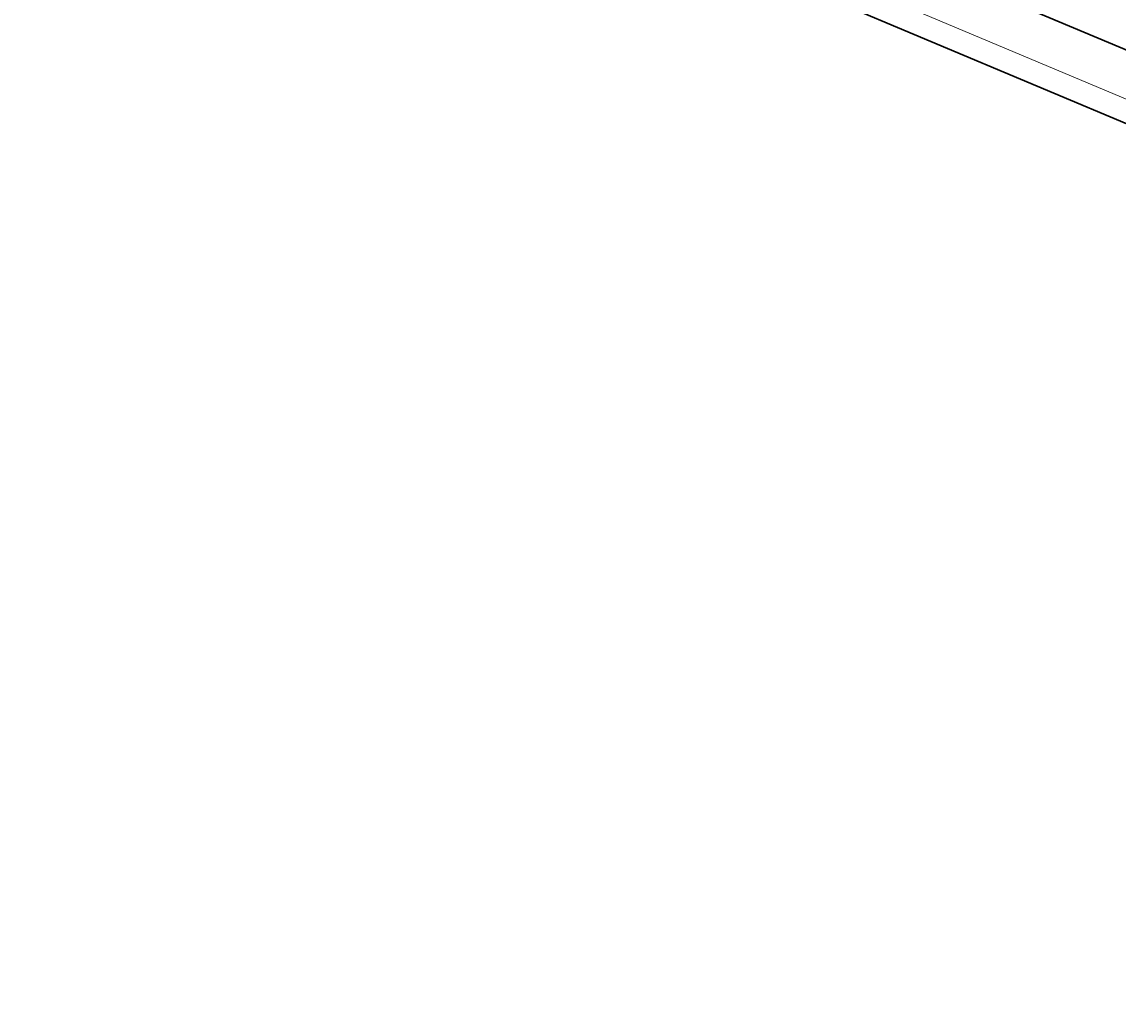
# Model space of a CAD drawing. Units: feet. Extents: x 2125808 to 2126097, y 1218035 to 1218375.
# Drawn here: x 2125972 to 2125988, y 1218153 to 1218168 of the extents above; entities that cross this region are included whole.
import ezdxf

# ---------------------------------------------------------------- set-up
doc = ezdxf.new("R2010")
doc.units = ezdxf.units.FT
doc.header["$MEASUREMENT"] = 0
doc.layers.add('20518_SolidsHandlingBuilding - C-ANNO-DIMS', color=120, linetype='Continuous', lineweight=13)
doc.layers.add('20518_SolidsHandlingBuilding - C-CONC', color=2, linetype='Continuous', lineweight=30)
doc.styles.add('KREBS-100_0', font='arial.ttf')
doc.dimstyles.new('DIMENSIONS', dxfattribs={"dimtxt": 0.007812, "dimasz": 0.007812, "dimexe": 0.003906, "dimexo": 0.003906, "dimgap": 0.003906, "dimtad": 1, "dimdec": 4, "dimlfac": 12, "dimzin": 11, "dimdsep": 46, "dimlunit": 4, "dimtxsty": 'KREBS-100_0', "dimcen": 0, "dimclrd": 120, "dimclre": 120, "dimaunit": 1, "dimadec": 8, "dimazin": 3, "dimtfac": 1, "dimtdec": 0, "dimtofl": 0, "dimtmove": 0, "dimatfit": 1, "dimfxl": 1, "dimtolj": 1, "dimtzin": 11, "dimlwd": 13, "dimlwe": 13, "dimarcsym": 0})

# ---------------------------------------------------------------- blocks, each defined once
blk = doc.blocks.new('*D96')
at = {"layer": '20518_SolidsHandlingBuilding - C-ANNO-DIMS', "color": 120, "linetype": 'Continuous', "lineweight": 13, "transparency": 16777216}
for p, q in [((2125881.51, 1218163.22), (2125878.336, 1218155.676)), ((2125879.173, 1218155.731), (2125988.401, 1218109.781)), ((2125992.121, 1218116.688), (2125988.947, 1218109.144))]:
    blk.add_line(p, q, dxfattribs=at)
at = {"layer": '20518_SolidsHandlingBuilding - C-ANNO-DIMS', "color": 120, "linetype": 'Continuous', "lineweight": 53, "transparency": 16777216}
for points in [[(2125879.124, 1218155.616), (2125879.221, 1218155.846), (2125878.481, 1218156.022)], [(2125988.353, 1218109.666), (2125988.45, 1218109.896), (2125989.092, 1218109.49)]]:
    blk.add_solid(points, dxfattribs=at)
at = {"layer": 'Defpoints', "color": 0, "linetype": 'Continuous', "lineweight": 53, "transparency": 16777216}
for p in [(2125881.655, 1218163.566), (2125992.266, 1218117.034), (2125989.092, 1218109.49)]:
    blk.add_point(p, dxfattribs=at)
at = {"layer": '20518_SolidsHandlingBuilding - C-ANNO-DIMS', "color": 0, "linetype": 'Continuous', "lineweight": 13, "transparency": 16777216, "insert": (2125933.493, 1218132.057), "char_height": 0.75, "attachment_point": 5, "rotation": 157.1845, "style": 'KREBS-100_0'}
blk.add_mtext('\\A1;120\'-0"', dxfattribs=at)

msp = doc.modelspace()

# ---------------------------------------------------------------- linework, layer by layer
at = {"layer": '20518_SolidsHandlingBuilding - C-CONC', "lineweight": 30}
for p, q in [((2126003.8777105, 1218160.9690296), (2125904.9422878, 1218202.5890557)), ((2126003.4899463, 1218160.047271), (2125904.5545235, 1218201.6672972))]:
    msp.add_line(p, q, dxfattribs=at)
at = {"layer": '20518_SolidsHandlingBuilding - C-CONC', "lineweight": 13}
msp.add_line((2126003.619201, 1218160.3545239), (2125904.6837783, 1218201.97455), dxfattribs=at)

# ---------------------------------------------------------------- dimensions: what is measured, and where the dimension line sits
at = {"layer": '20518_SolidsHandlingBuilding - C-ANNO-DIMS', "color": 120, "linetype": 'Continuous', "lineweight": 13}
dim = msp.add_linear_dim(base=(2125989.092498, 1218109.4899887), p1=(2125881.6550935, 1218163.5657589), p2=(2125992.2661251, 1218117.0340527), angle=337.1845461, dimstyle='DIMENSIONS', override={"dimscale": 0, "dimtdec": 4, "dimfrac": 2}, dxfattribs=at)
dim.commit()
dim.dimension.update_dxf_attribs({"geometry": '*D96', "text_midpoint": (2125933.4930841, 1218132.0572135)})

doc.saveas('drawing.dxf')
